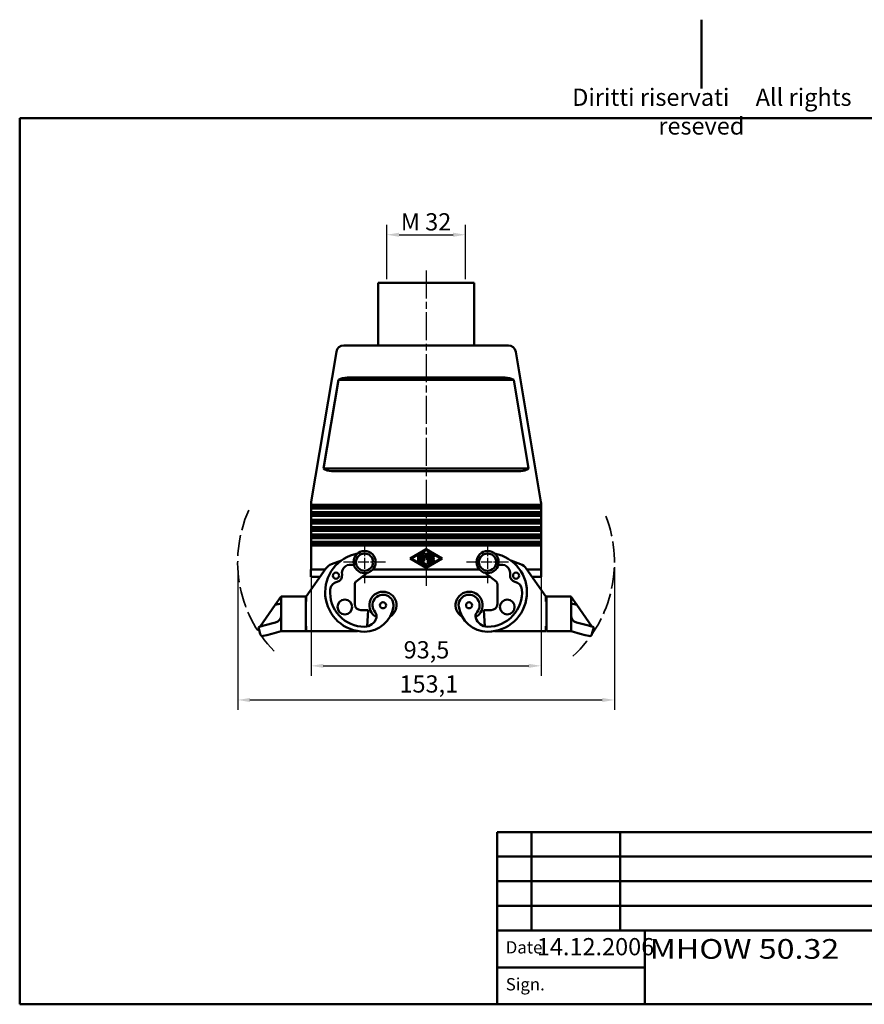
# Model space of a CAD drawing. Extents: x 10 to 287, y 10 to 210.
# Drawn here: x 10 to 182, y 10 to 210 of the extents above; entities that cross this region are included whole.
import ezdxf
from ezdxf.enums import TextEntityAlignment as Align

# ---------------------------------------------------------------- set-up
doc = ezdxf.new("R2010")
doc.units = 0
for name, pattern in [('CHAIN', [0.7087, 0.4724, -0.0591, 0.1181, -0.0591]), ('DASH_DOT', [0.37, 0.24, -0.06, 0.01, -0.06]), ('DASHED', [0.2067, 0.1654, -0.0413])]:
    doc.linetypes.add(name, pattern=pattern)
for name, color, linetype, lineweight in [('Bemaßungen(TC_020513_DIN)', 7, 'Continuous', 25), ('Mittellinie(TC_020513_DIN)', 7, 'DASH_DOT', 25), ('Mittelpunktmarkierung(TC_020513_DIN)', 7, 'Continuous', 25), ('Schraffur', 179, 'Continuous', 9), ('Sichtbare Kanten(TC_020513_DIN)', 7, 'Continuous', 50), ('Skizziergeometrie(ISO)', 7, 'Continuous', 50), ('Skizziergeometrie(TC_020513_DIN)', 7, 'Continuous', 50), ('Symbole(ISO)', 7, 'Continuous', 25)]:
    doc.layers.add(name, color=color, linetype=linetype, lineweight=lineweight)
doc.styles.add('Aktuell-BSI', font='ARIAL.TTF')
doc.styles.add('Kopie von TC 5 mm', font='ARIAL.TTF', dxfattribs={"width": 1.2})
doc.styles.add('TC 2_5 mm', font='ARIAL.TTF', dxfattribs={"width": 0.9})
doc.styles.add('TC 3_5 mm', font='ARIAL.TTF', dxfattribs={"width": 0.8})
doc.styles.add('TC 5 mm', font='ARIAL.TTF', dxfattribs={"width": 0.9})
doc.dimstyles.new('STANDARD-TC_020513_DIN', dxfattribs={"dimtxt": 3.5, "dimasz": 2.5, "dimexe": 2, "dimexo": 1, "dimgap": 0.8, "dimtad": 1, "dimrnd": 1e-08, "dimzin": 12, "dimtxsty": 'Aktuell-BSI', "dimcen": 0.09, "dimdle": 10, "dimclrd": 7, "dimclre": 7, "dimclrt": 7, "dimadec": 0, "dimazin": 3, "dimtfac": 1, "dimtmove": 0, "dimatfit": 3, "dimfxl": 1, "dimtolj": 1, "dimtzin": 0, "dimlwd": 25, "dimlwe": 25, "dimarcsym": 0})

# ---------------------------------------------------------------- blocks, each defined once
blk = doc.blocks.new('Ränder Ilme Rahmen A4 quer')
at = {"layer": 'Skizziergeometrie(ISO)'}
for p, q in [((148.5, 210), (148.5, 196)), ((10, 10), (10, 190)), ((10, 190), (287, 190)), ((10, 10), (287, 10))]:
    blk.add_line(p, q, dxfattribs=at)
at = {"layer": 'Symbole(ISO)', "color": 7, "insert": (148.5, 196), "char_height": 3.5, "attachment_point": 2, "style": 'TC 2_5 mm'}
blk.add_mtext('\\fISOCPEUR|b0|i0;\\H3.5000;    Diritti riservati     All rights reseved', dxfattribs=at)
blk = doc.blocks.new('Schriftfelder Ilme')
at = {"layer": 'Schraffur'}
h = blk.add_hatch(color=7, dxfattribs=at)
edge = h.paths.add_edge_path()
edge.add_line((188.49, 14.02), (186.32, 15.27))
edge.add_line((186.32, 15.27), (186.32, 19.94))
edge.add_arc((185.99, 19.94), 0.333, 0, 180)
edge.add_line((185.66, 19.94), (185.66, 15.27))
edge.add_arc((186.32, 15.27), 0.667, 180, 240.0184)
edge.add_line((185.99, 14.69), (188.16, 13.44))
edge.add_arc((188.32, 13.73), 0.333, 240.0184, 420.0184)
h = blk.add_hatch(color=7, dxfattribs=at)
edge = h.paths.add_edge_path()
edge.add_line((188.66, 18.85), (187.48, 20.89))
edge.add_arc((187.25, 20.75), 0.265, 30, 180)
edge.add_line((186.99, 20.75), (186.99, 15.85))
edge.add_arc((187.32, 15.85), 0.333, 180, 360)
edge.add_line((187.66, 15.85), (187.66, 19.25))
edge.add_line((187.66, 19.25), (188.51, 17.77))
edge.add_arc((188.66, 17.85), 0.167, 210, 330)
edge.add_line((188.8, 17.77), (189.66, 19.25))
edge.add_line((189.66, 19.25), (189.66, 14.29))
edge.add_arc((189.99, 14.29), 0.333, 180, 360)
edge.add_line((190.32, 14.29), (190.32, 20.75))
edge.add_arc((190.06, 20.75), 0.265, 0, 150)
edge.add_line((189.83, 20.89), (188.66, 18.85))
h = blk.add_hatch(color=7, dxfattribs=at)
edge = h.paths.add_edge_path()
edge.add_arc((192.69, 15.85), 0.333, 299.9816, 479.9816)
edge.add_line((192.52, 16.14), (191.66, 15.63))
edge.add_line((191.66, 15.63), (191.66, 17.17))
edge.add_line((191.66, 17.17), (192.69, 17.17))
edge.add_arc((192.69, 17.5), 0.333, 270, 450)
edge.add_line((192.69, 17.83), (191.66, 17.83))
edge.add_line((191.66, 17.83), (191.66, 19.37))
edge.add_line((191.66, 19.37), (192.52, 18.87))
edge.add_arc((192.69, 19.15), 0.333, 240.0184, 420.0184)
edge.add_line((192.86, 19.44), (191.49, 20.23))
edge.add_arc((191.32, 19.94), 0.333, 60.0184, 180)
edge.add_line((190.99, 19.94), (190.99, 15.06))
edge.add_arc((191.32, 15.06), 0.333, 180, 299.9816)
edge.add_line((191.49, 14.77), (192.86, 15.56))
h = blk.add_hatch(color=7, dxfattribs=at)
edge = h.paths.add_edge_path()
edge.add_arc((184.66, 19.15), 0.333, 0, 180)
edge.add_line((184.32, 19.15), (184.32, 15.85))
edge.add_arc((184.66, 15.85), 0.333, 180, 360)
edge.add_line((184.99, 15.85), (184.99, 19.15))
for p, q in [((186.99, 20.75), (186.99, 15.85)), ((188.66, 18.85), (187.48, 20.89)), ((189.83, 20.89), (188.66, 18.85)), ((190.32, 14.29), (190.32, 20.75)), ((191.49, 20.23, 10), (192.86, 19.44, 10)), ((184.32, 15.85, 10), (184.32, 19.15, 10)), ((184.99, 19.15, 10), (184.99, 15.85, 10)), ((185.66, 19.94), (185.66, 15.27)), ((186.32, 15.27), (186.32, 19.94)), ((187.66, 19.25), (188.51, 17.77)), ((187.66, 15.85), (187.66, 19.25)), ((188.8, 17.77), (189.66, 19.25)), ((189.66, 19.25), (189.66, 14.29)), ((190.99, 15.06, 10), (190.99, 19.94, 10)), ((191.66, 19.37, 10), (191.66, 17.83, 10)), ((192.52, 18.87, 10), (191.66, 19.37, 10)), ((191.66, 17.83, 10), (192.69, 17.83, 10)), ((191.66, 17.17, 10), (191.66, 15.63, 10)), ((192.69, 17.17, 10), (191.66, 17.17, 10)), ((191.66, 15.63, 10), (192.52, 16.14, 10)), ((185.99, 14.69), (188.16, 13.44)), ((188.49, 14.02), (186.32, 15.27)), ((192.86, 15.56, 10), (191.49, 14.77, 10))]:
    blk.add_line(p, q)
for centre, radius, start, end in [((185.99, 19.94), 0.333, 0, 180), ((187.25, 20.75), 0.265, 30, 180), ((190.06, 20.75), 0.265, 0, 150), ((191.32, 19.94, 10), 0.333, 60.0184, 180), ((184.66, 19.15, 10), 0.333, 0, 180), ((192.69, 19.15, 10), 0.333, 240.0184, 60.0184), ((188.66, 17.85), 0.167, 210, 330), ((192.69, 15.85, 10), 0.333, 299.9816, 119.9816), ((192.69, 17.5, 10), 0.333, 270, 90), ((184.66, 15.85, 10), 0.333, 180, 0), ((186.32, 15.27), 0.667, 180, 240.0184), ((187.32, 15.85), 0.333, 180, 0), ((188.32, 13.73), 0.333, 240.0184, 60.0184), ((189.99, 14.29), 0.333, 180, 0), ((191.32, 15.06, 10), 0.333, 180, 299.9816)]:
    blk.add_arc(centre, radius, start, end)
at = {"layer": 'Skizziergeometrie(ISO)'}
for p, q in [((19.98, 45), (199.98, 45)), ((19.98, 45), (19.98, 10)), ((26.98, 45), (26.98, 25)), ((44.98, 45), (44.98, 25)), ((19.98, 40), (199.98, 40)), ((19.98, 35), (199.98, 35)), ((19.98, 30), (199.98, 30)), ((19.98, 25), (199.98, 25)), ((49.98, 10), (49.98, 25)), ((159.98, 25), (159.98, 10)), ((177.33, 25), (177.33, 10)), ((180.24, 17.65), (188.66, 22.5)), ((188.66, 22.5), (197.07, 17.65)), ((186.99, 15.85), (186.99, 20.75)), ((187.48, 20.89), (188.66, 18.85)), ((189.83, 20.89), (188.66, 18.85)), ((190.32, 14.29), (190.32, 20.75)), ((191.49, 20.23), (192.86, 19.44)), ((184.32, 15.85), (184.32, 19.15)), ((184.99, 19.15), (184.99, 15.85)), ((185.66, 15.27), (185.66, 19.94)), ((186.32, 19.94), (186.32, 15.27)), ((187.66, 19.25), (187.66, 15.85)), ((188.51, 17.77), (187.66, 19.25)), ((189.66, 19.25), (188.8, 17.77)), ((189.66, 14.29), (189.66, 19.25)), ((190.99, 15.06), (190.99, 19.94)), ((191.66, 19.37), (191.66, 17.83)), ((192.52, 18.87), (191.66, 19.37)), ((19.98, 17.5), (49.98, 17.5)), ((188.66, 12.5), (180.24, 17.36)), ((197.07, 17.36), (188.66, 12.5)), ((191.66, 17.83), (192.69, 17.83)), ((191.66, 17.17), (191.66, 15.63)), ((192.69, 17.17), (191.66, 17.17)), ((191.66, 15.63), (192.52, 16.14)), ((188.16, 13.44), (185.99, 14.69)), ((186.32, 15.27), (188.49, 14.02)), ((192.86, 15.56), (191.49, 14.77))]:
    blk.add_line(p, q, dxfattribs=at)
for centre, radius, start, end in [((185.99, 19.94), 0.333, 0, 180), ((187.25, 20.75), 0.265, 30, 180), ((190.06, 20.75), 0.265, 0, 150), ((191.32, 19.94), 0.333, 60.0184, 180), ((184.66, 19.15), 0.333, 0, 180), ((192.69, 19.15), 0.333, 240.0184, 60.0184), ((180.32, 17.5), 0.167, 119.9816, 240.0184), ((188.66, 17.85), 0.167, 210, 330), ((192.69, 15.85), 0.333, 299.9816, 119.9816), ((192.69, 17.5), 0.333, 270, 90), ((196.99, 17.5), 0.167, 299.9816, 60.0184), ((184.66, 15.85), 0.333, 180, 0), ((186.32, 15.27), 0.667, 180, 240.0184), ((187.32, 15.85), 0.333, 180, 0), ((188.32, 13.73), 0.333, 240.0184, 60.0184), ((189.99, 14.29), 0.333, 180, 0), ((191.32, 15.06), 0.333, 180, 299.9816)]:
    blk.add_arc(centre, radius, start, end, dxfattribs=at)
at = {"layer": 'Symbole(ISO)', "color": 7}
for s, insert, char_height, width, attachment_point, style in [('Scale', (168.66, 22.5), 2.5, 17.3406, 5, 'TC 2_5 mm'), (' Date', (20.98, 21.25), 2.5, 8.9975, 4, 'TC 2_5 mm'), ('14.12.2006', (39.98, 21.25), 3.5, 20.9533, 5, 'TC 3_5 mm'), (' Sign.', (20.98, 13.75), 2.5, 8.971, 4, 'TC 2_5 mm')]:
    blk.add_mtext(s, dxfattribs=dict(at, insert=insert, char_height=char_height, width=width, attachment_point=attachment_point, style=style))
at = {"layer": 'Symbole(ISO)', "color": 7, "style": 'Kopie von TC 5 mm', "width": 1.2}
blk.add_attdef('BAUTEILNUMMER', text='', height=4, dxfattribs=at).set_placement((50.98, 21.25), align=Align.MIDDLE_LEFT)
at = {"layer": 'Symbole(ISO)', "color": 7, "style": 'TC 5 mm', "width": 0.9}
blk.add_attdef('FirstViewScale', text='', height=5, dxfattribs=at).set_placement((168.66, 15), align=Align.MIDDLE_CENTER)
blk = doc.blocks.new('*D11')
at = {"layer": 'Bemaßungen(TC_020513_DIN)', "color": 7, "linetype": 'Continuous', "lineweight": 25}
for p, q in [((84.57, 157.32), (84.57, 168.32)), ((100.57, 157.32), (100.57, 168.32)), ((87.07, 166.32), (98.07, 166.32))]:
    blk.add_line(p, q, dxfattribs=at)
at = {"layer": 'Bemaßungen(TC_020513_DIN)', "color": 7, "linetype": 'Continuous'}
for points in [[(87.07, 166.73), (87.07, 165.9), (84.57, 166.32)], [(98.07, 166.73), (98.07, 165.9), (100.57, 166.32)]]:
    blk.add_solid(points, dxfattribs=at)
at = {"layer": 'Defpoints', "color": 0, "linetype": 'Continuous'}
for p in [(100.57, 166.32), (84.57, 156.32), (100.57, 156.32)]:
    blk.add_point(p, dxfattribs=at)
at = {"layer": 'Bemaßungen(TC_020513_DIN)', "color": 7, "linetype": 'Continuous', "lineweight": 25, "insert": (87.44, 170.69), "char_height": 3.5, "attachment_point": 1, "style": 'Aktuell-BSI'}
blk.add_mtext('\\A1;M 32', dxfattribs=at)
blk = doc.blocks.new('*D15')
at = {"layer": 'Bemaßungen(TC_020513_DIN)', "color": 7, "linetype": 'Continuous', "lineweight": 25}
for p, q in [((69.19, 99.75), (69.19, 76.75)), ((115.94, 99.75), (115.94, 76.75)), ((71.69, 78.75), (113.44, 78.75))]:
    blk.add_line(p, q, dxfattribs=at)
at = {"layer": 'Bemaßungen(TC_020513_DIN)', "color": 7, "linetype": 'Continuous'}
for points in [[(71.69, 79.17), (71.69, 78.34), (69.19, 78.75)], [(113.44, 79.17), (113.44, 78.34), (115.94, 78.75)]]:
    blk.add_solid(points, dxfattribs=at)
at = {"layer": 'Defpoints', "color": 0, "linetype": 'Continuous'}
for p in [(69.19, 100.75), (115.94, 100.75), (115.94, 78.75)]:
    blk.add_point(p, dxfattribs=at)
at = {"layer": 'Bemaßungen(TC_020513_DIN)', "color": 7, "linetype": 'Continuous', "lineweight": 25, "insert": (88.01, 83.76), "char_height": 3.5, "attachment_point": 1, "style": 'Aktuell-BSI'}
blk.add_mtext('\\A1;93,5', dxfattribs=at)
blk = doc.blocks.new('*D16')
at = {"layer": 'Bemaßungen(TC_020513_DIN)', "color": 7, "linetype": 'Continuous', "lineweight": 25}
for p, q in [((54.29, 98.82), (54.29, 69.82)), ((130.85, 98.82), (130.85, 69.82)), ((56.79, 71.82), (128.35, 71.82))]:
    blk.add_line(p, q, dxfattribs=at)
at = {"layer": 'Bemaßungen(TC_020513_DIN)', "color": 7, "linetype": 'Continuous'}
for points in [[(56.79, 72.23), (56.79, 71.4), (54.29, 71.82)], [(128.35, 72.23), (128.35, 71.4), (130.85, 71.82)]]:
    blk.add_solid(points, dxfattribs=at)
at = {"layer": 'Defpoints', "color": 0, "linetype": 'Continuous'}
for p in [(54.29, 99.82), (130.85, 99.82), (130.85, 71.82)]:
    blk.add_point(p, dxfattribs=at)
at = {"layer": 'Bemaßungen(TC_020513_DIN)', "color": 7, "linetype": 'Continuous', "lineweight": 25, "insert": (87.16, 76.82), "char_height": 3.5, "attachment_point": 1, "style": 'Aktuell-BSI'}
blk.add_mtext('\\A1;153,1', dxfattribs=at)

msp = doc.modelspace()

# ---------------------------------------------------------------- linework, layer by layer
at = {"layer": 'Mittellinie(TC_020513_DIN)', "linetype": 'CHAIN', "ltscale": 11.993792}
msp.add_line((92.5665, 159.0656), (92.5665, 95.0039), dxfattribs=at)
at = {"layer": 'Mittelpunktmarkierung(TC_020513_DIN)', "linetype": 'CHAIN', "ltscale": 4.721865}
for p, q in [((80.0665, 104.0656), (80.0665, 95.5656)), ((105.0665, 104.0656), (105.0665, 95.5656)), ((84.3165, 99.8156), (75.8165, 99.8156)), ((109.3165, 99.8156), (100.8165, 99.8156))]:
    msp.add_line(p, q, dxfattribs=at)
at = {"layer": 'Sichtbare Kanten(TC_020513_DIN)'}
for p, q in [((82.8165, 156.5656), (102.3165, 156.5656)), ((82.8165, 156.5656), (82.8165, 143.8156)), ((102.3165, 156.5656), (102.3165, 143.8156)), ((74.3563, 142.5641), (69.233, 112.0623)), ((75.8356, 143.8156), (77.3566, 143.8156)), ((107.7765, 143.8156), (77.3566, 143.8156)), ((107.7765, 143.8156), (109.2975, 143.8156)), ((115.9001, 112.0623), (110.7768, 142.5641)), ((71.7278, 118.8156), (74.7512, 136.8156)), ((74.7512, 136.8156), (110.3818, 136.8156)), ((76.5168, 137.3156), (108.6163, 137.3156)), ((110.3818, 136.8156), (113.4053, 118.8156)), ((71.7278, 118.8156), (113.4053, 118.8156)), ((111.8077, 118.3156), (73.3254, 118.3156)), ((69.1915, 111.5654), (69.1915, 111.4406)), ((69.1915, 111.4406), (69.1915, 110.6906)), ((69.1915, 111.4406), (69.4415, 111.1906)), ((69.1915, 111.4406), (72.1915, 111.4406)), ((69.1915, 110.6906), (69.4415, 110.9406)), ((69.1915, 110.6906), (69.1915, 109.9406)), ((72.1915, 110.6906), (69.1915, 110.6906)), ((72.1915, 111.1906), (69.4415, 111.1906)), ((69.4415, 110.9406), (72.1915, 110.9406)), ((69.5415, 110.9406), (69.5415, 111.1906)), ((112.9415, 111.4406), (72.1915, 111.4406)), ((72.1915, 111.1906), (112.9415, 111.1906)), ((112.9415, 110.9406), (72.1915, 110.9406)), ((72.1915, 110.6906), (112.9415, 110.6906)), ((112.9415, 111.4406), (115.9415, 111.4406)), ((115.6915, 111.1906), (112.9415, 111.1906)), ((112.9415, 110.9406), (115.6915, 110.9406)), ((115.9415, 110.6906), (112.9415, 110.6906)), ((115.5915, 110.9406), (115.5915, 111.1906)), ((115.6915, 111.1906), (115.9415, 111.4406)), ((115.9415, 110.6906), (115.6915, 110.9406)), ((115.9415, 111.4406), (115.9415, 111.5654)), ((115.9415, 110.6906), (115.9415, 111.4406)), ((115.9415, 109.9406), (115.9415, 110.6906)), ((69.1915, 109.9406), (69.1915, 109.1906)), ((69.1915, 109.9406), (72.1915, 109.9406)), ((69.1915, 109.9406), (69.4415, 109.6906)), ((69.1915, 109.1906), (69.4415, 109.4406)), ((69.1915, 109.1906), (69.1915, 108.4406)), ((72.1915, 109.1906), (69.1915, 109.1906)), ((69.1915, 108.4406), (69.1915, 107.6906)), ((69.1915, 108.4406), (72.1915, 108.4406)), ((69.1915, 108.4406), (69.4415, 108.1906)), ((72.1915, 109.6906), (69.4415, 109.6906)), ((69.4415, 109.4406), (72.1915, 109.4406)), ((72.1915, 108.1906), (69.4415, 108.1906)), ((69.5415, 109.4406), (69.5415, 109.6906)), ((69.5415, 107.9406), (69.5415, 108.1906)), ((112.9415, 109.9406), (72.1915, 109.9406)), ((72.1915, 109.6906), (112.9415, 109.6906)), ((112.9415, 109.4406), (72.1915, 109.4406)), ((72.1915, 109.1906), (112.9415, 109.1906)), ((112.9415, 108.4406), (72.1915, 108.4406)), ((72.1915, 108.1906), (112.9415, 108.1906)), ((112.9415, 109.9406), (115.9415, 109.9406)), ((115.6915, 109.6906), (112.9415, 109.6906)), ((112.9415, 109.4406), (115.6915, 109.4406)), ((115.9415, 109.1906), (112.9415, 109.1906)), ((112.9415, 108.4406), (115.9415, 108.4406)), ((115.6915, 108.1906), (112.9415, 108.1906)), ((115.5915, 109.4406), (115.5915, 109.6906)), ((115.5915, 107.9406), (115.5915, 108.1906)), ((115.6915, 109.6906), (115.9415, 109.9406)), ((115.9415, 109.1906), (115.6915, 109.4406)), ((115.6915, 108.1906), (115.9415, 108.4406)), ((115.9415, 109.1906), (115.9415, 109.9406)), ((115.9415, 108.4406), (115.9415, 109.1906)), ((115.9415, 107.6906), (115.9415, 108.4406)), ((69.1915, 107.6906), (69.4415, 107.9406)), ((69.1915, 107.6906), (69.1915, 106.9406)), ((72.1915, 107.6906), (69.1915, 107.6906)), ((69.1915, 106.9406), (69.1915, 106.1906)), ((69.1915, 106.9406), (72.1915, 106.9406)), ((69.1915, 106.9406), (69.4415, 106.6906)), ((69.1915, 106.1906), (69.4415, 106.4406)), ((69.1915, 106.1906), (69.1915, 105.4406)), ((72.1915, 106.1906), (69.1915, 106.1906)), ((69.4415, 107.9406), (72.1915, 107.9406)), ((72.1915, 106.6906), (69.4415, 106.6906)), ((69.4415, 106.4406), (72.1915, 106.4406)), ((69.5415, 106.4406), (69.5415, 106.6906)), ((112.9415, 107.9406), (72.1915, 107.9406)), ((72.1915, 107.6906), (112.9415, 107.6906)), ((112.9415, 106.9406), (72.1915, 106.9406)), ((72.1915, 106.6906), (112.9415, 106.6906)), ((112.9415, 106.4406), (72.1915, 106.4406)), ((72.1915, 106.1906), (112.9415, 106.1906)), ((112.9415, 107.9406), (115.6915, 107.9406)), ((115.9415, 107.6906), (112.9415, 107.6906)), ((112.9415, 106.9406), (115.9415, 106.9406)), ((115.6915, 106.6906), (112.9415, 106.6906)), ((112.9415, 106.4406), (115.6915, 106.4406)), ((115.9415, 106.1906), (112.9415, 106.1906)), ((115.5915, 106.4406), (115.5915, 106.6906)), ((115.9415, 107.6906), (115.6915, 107.9406)), ((115.6915, 106.6906), (115.9415, 106.9406)), ((115.9415, 106.1906), (115.6915, 106.4406)), ((115.9415, 106.9406), (115.9415, 107.6906)), ((115.9415, 106.1906), (115.9415, 106.9406)), ((115.9415, 105.4406), (115.9415, 106.1906)), ((69.1915, 105.4406), (69.1915, 104.6906)), ((69.1915, 105.4406), (72.1915, 105.4406)), ((69.1915, 105.4406), (69.4415, 105.1906)), ((69.1915, 104.6906), (69.4415, 104.9406)), ((69.1915, 104.6906), (69.1915, 103.9406)), ((72.1915, 104.6906), (69.1915, 104.6906)), ((72.1915, 105.1906), (69.4415, 105.1906)), ((69.4415, 104.9406), (72.1915, 104.9406)), ((69.5415, 104.9406), (69.5415, 105.1906)), ((112.9415, 105.4406), (72.1915, 105.4406)), ((72.1915, 105.1906), (112.9415, 105.1906)), ((112.9415, 104.9406), (72.1915, 104.9406)), ((72.1915, 104.6906), (112.9415, 104.6906)), ((112.9415, 105.4406), (115.9415, 105.4406)), ((115.6915, 105.1906), (112.9415, 105.1906)), ((112.9415, 104.9406), (115.6915, 104.9406)), ((115.9415, 104.6906), (112.9415, 104.6906)), ((115.5915, 104.9406), (115.5915, 105.1906)), ((115.6915, 105.1906), (115.9415, 105.4406)), ((115.9415, 104.6906), (115.6915, 104.9406)), ((115.9415, 104.6906), (115.9415, 105.4406)), ((115.9415, 103.9406), (115.9415, 104.6906)), ((69.1915, 103.9406), (69.1915, 103.1906)), ((69.1915, 103.9406), (72.1915, 103.9406)), ((69.1915, 103.9406), (69.4415, 103.6906)), ((69.1915, 103.1906), (69.4415, 103.4406)), ((69.1915, 103.1906), (69.1915, 98.3156)), ((72.1915, 103.1906), (69.1915, 103.1906)), ((72.1915, 103.6906), (69.4415, 103.6906)), ((69.4415, 103.4406), (72.1915, 103.4406)), ((69.5415, 103.4406), (69.5415, 103.6906)), ((112.9415, 103.9406), (72.1915, 103.9406)), ((72.1915, 103.6906), (112.9415, 103.6906)), ((112.9415, 103.4406), (72.1915, 103.4406)), ((72.1915, 103.1906), (112.9415, 103.1906)), ((89.3163, 100.5656), (92.5665, 102.4399)), ((92.5665, 102.2956), (89.5665, 100.5656)), ((92.5665, 102.4399), (95.8168, 100.5656)), ((95.5665, 100.5656), (92.5665, 102.2956)), ((112.9415, 103.9406), (115.9415, 103.9406)), ((115.6915, 103.6906), (112.9415, 103.6906)), ((112.9415, 103.4406), (115.6915, 103.4406)), ((115.9415, 103.1906), (112.9415, 103.1906)), ((115.5915, 103.4406), (115.5915, 103.6906)), ((115.6915, 103.6906), (115.9415, 103.9406)), ((115.9415, 103.1906), (115.6915, 103.4406)), ((115.9415, 103.1906), (115.9415, 103.9406)), ((115.9415, 98.3156), (115.9415, 103.1906)), ((73.3747, 99.4011), (75.3588, 100.1588)), ((92.5665, 98.6913), (89.3163, 100.5656)), ((89.5665, 100.5656), (92.5665, 98.8356)), ((90.9415, 100.0706), (90.9415, 101.0606)), ((91.1915, 101.0606), (91.1915, 100.0706)), ((91.4415, 99.7874), (91.4415, 101.3438)), ((91.6915, 101.3438), (91.6915, 99.8596)), ((91.9415, 100.0706), (91.9415, 101.6321)), ((92.1667, 101.7069), (92.5665, 101.1713)), ((92.1915, 101.2557), (92.1915, 100.0706)), ((92.5665, 100.7534), (92.1915, 101.2557)), ((92.5665, 101.1713), (92.9664, 101.7069)), ((92.9415, 101.2557), (92.5665, 100.7534)), ((95.8168, 100.5656), (92.5665, 98.6913)), ((92.5665, 98.8356), (95.5665, 100.5656)), ((92.9415, 99.4991), (92.9415, 101.2557)), ((93.1915, 101.6321), (93.1915, 99.4991)), ((93.4415, 99.7874), (93.4415, 101.3438)), ((93.629, 101.452), (94.129, 101.1637)), ((93.6915, 101.1274), (93.6915, 100.6906)), ((94.0041, 100.9471), (93.6915, 101.1274)), ((93.6915, 100.6906), (94.0665, 100.6906)), ((93.6915, 100.4406), (93.6915, 100.0038)), ((94.0665, 100.4406), (93.6915, 100.4406)), ((93.6915, 100.0038), (94.0041, 100.184)), ((111.7584, 99.4011), (109.7743, 100.1588)), ((68.2165, 92.8156), (72.2224, 98.5049)), ((69.189, 98.3156), (72.0891, 98.3156)), ((69.189, 96.8156), (69.189, 98.3156)), ((103.3895, 98.3156), (81.7436, 98.3156)), ((92.5041, 99.1025), (91.5041, 99.6791)), ((91.6915, 99.8596), (92.629, 99.319)), ((94.129, 99.9675), (93.629, 99.6791)), ((116.9165, 92.8156), (112.9107, 98.5049)), ((113.0439, 98.3156), (115.944, 98.3156)), ((115.944, 96.8156), (115.944, 98.3156)), ((69.189, 96.8156), (71.033, 96.8156)), ((80.5011, 97.608), (78.3507, 95.9033)), ((105.6316, 96.8156), (79.5015, 96.8156)), ((104.632, 97.608), (106.7824, 95.9033)), ((114.1001, 96.8156), (115.944, 96.8156)), ((78.0665, 95.3156), (78.0665, 91.3156)), ((107.0665, 95.3156), (107.0665, 91.3156)), ((63.0865, 92.7729), (61.9259, 91.1207)), ((63.0865, 92.7729), (63.1165, 92.7809)), ((63.1165, 85.7888), (63.1165, 92.8156)), ((63.1165, 92.8156), (68.1165, 92.8156)), ((68.1165, 85.8156), (68.1165, 92.8156)), ((68.2165, 91.8156), (68.2165, 92.8156)), ((116.9165, 91.8156), (116.9165, 92.8156)), ((117.0165, 85.8156), (117.0165, 92.8156)), ((122.0165, 92.8156), (117.0165, 92.8156)), ((122.0165, 85.7888), (122.0165, 92.8156)), ((122.0466, 92.7729), (122.0165, 92.7809)), ((123.2072, 91.1207), (122.0466, 92.7729)), ((61.9259, 91.1207), (58.8687, 86.7686)), ((61.9259, 91.1207), (63.1165, 91.4397)), ((68.1165, 91.8156), (68.2165, 91.8156)), ((79.3165, 90.0656), (80.8165, 90.0656)), ((80.8165, 90.0656), (80.6217, 86.753)), ((104.3165, 90.0656), (104.5114, 86.753)), ((105.8165, 90.0656), (104.3165, 90.0656)), ((117.0165, 91.8156), (116.9165, 91.8156)), ((123.2072, 91.1207), (122.0165, 91.4397)), ((126.2644, 86.7686), (123.2072, 91.1207)), ((58.497, 86.6216), (59.5837, 86.9127)), ((58.497, 86.6216), (58.8853, 85.1727)), ((58.8805, 86.7243), (58.8687, 86.7686)), ((59.5837, 86.9127), (62.0048, 87.5615)), ((68.2165, 86.8156), (68.1165, 86.8156)), ((68.2165, 85.8156), (68.2165, 86.8156)), ((116.9165, 86.8156), (117.0165, 86.8156)), ((116.9165, 85.8156), (116.9165, 86.8156)), ((123.1283, 87.5615), (125.5494, 86.9127)), ((125.5494, 86.9127), (126.6361, 86.6216)), ((126.2478, 85.1727), (126.6361, 86.6216)), ((126.2526, 86.7243), (126.2644, 86.7686)), ((60.2221, 85.0132), (59.4976, 84.8191)), ((60.2221, 85.0132), (61.2283, 85.2829)), ((61.2283, 85.2829), (63.1165, 85.7888)), ((63.1165, 85.7888), (63.2165, 85.8156)), ((68.1165, 85.8156), (63.2165, 85.8156)), ((78.6579, 85.8156), (68.2165, 85.8156)), ((106.4752, 85.8156), (116.9165, 85.8156)), ((117.0165, 85.8156), (121.9165, 85.8156)), ((122.0165, 85.7888), (121.9165, 85.8156)), ((122.0165, 85.7888), (123.9048, 85.2829)), ((123.9048, 85.2829), (124.911, 85.0132)), ((125.6355, 84.8191), (124.911, 85.0132))]:
    msp.add_line(p, q, dxfattribs=at)
for centre, radius in [((80.0665, 99.8156), 2.25), ((105.0665, 99.8156), 2.25), ((80.0665, 99.8156), 1.75), ((105.0665, 99.8156), 1.75), ((74.2665, 97.0656), 0.625), ((110.8665, 97.0656), 0.625), ((76.0665, 90.7101), 1.5), ((109.0665, 90.7101), 1.5), ((83.8165, 91.0656), 0.625), ((101.3165, 91.0656), 0.625)]:
    msp.add_circle(centre, radius, dxfattribs=at)
for centre, radius, start, end in [((75.8356, 142.3156), 1.5, 90, 170.465106), ((109.2975, 142.3156), 1.5, 9.534894, 90), ((72.1915, 111.5654), 3, 170.465106, 180), ((112.9415, 111.5654), 3, 0, 9.534894), ((80.0665, 93.6906), 8, 100.193542, 270), ((91.0665, 101.0606), 0.125, 0, 180), ((91.0665, 100.0706), 0.125, 180, 0), ((91.5665, 101.3438), 0.125, 0, 180), ((92.0665, 101.6321), 0.125, 36.743395, 180), ((92.0665, 100.0706), 0.125, 180, 0), ((93.0665, 101.6321), 0.125, 0, 143.256605), ((93.5665, 101.3438), 0.125, 60.029384, 180), ((94.0665, 101.0554), 0.125, 240.029384, 60.029384), ((94.0665, 100.0758), 0.125, 299.970616, 119.970616), ((94.0665, 100.5656), 0.125, 270, 90), ((105.0665, 93.6906), 8, 270, 79.806458), ((74.2665, 97.0656), 2.5, 110.899838, 144.85031), ((77.2243, 97.5656), 1.75, 66.955041, 189.594068), ((91.5665, 99.7874), 0.125, 180, 240.029384), ((92.5665, 99.2108), 0.125, 240.029384, 60.029384), ((93.0665, 99.4991), 0.125, 180, 0), ((93.5665, 99.7874), 0.125, 180, 299.970616), ((107.9087, 97.5656), 1.75, 350.405932, 113.044959), ((110.8665, 97.0656), 2.5, 35.14969, 69.100162), ((74.2663, 97.0656), 1.25, 280.910376, 9.594068), ((110.8668, 97.0656), 1.25, 170.405932, 259.089624), ((80.0665, 93.6906), 7, 175.310408, 270), ((74.8341, 94.1198), 1.75, 100.910376, 175.310408), ((78.8165, 95.3156), 0.75, 128.402821, 180), ((105.0665, 93.6906), 7, 270, 4.689592), ((106.3165, 95.3156), 0.75, 0, 51.597179), ((110.299, 94.1198), 1.75, 4.689592, 79.089624), ((83.8165, 91.0656), 2.75, 300.621118, 241.472565), ((83.8165, 91.0656), 2.125, 351.828766, 221.004737), ((101.3165, 91.0656), 2.75, 298.527435, 239.378882), ((101.3165, 91.0656), 2.125, 318.995263, 188.171234), ((79.3165, 91.3156), 1.25, 180, 270), ((80.0665, 91.6041), 5.9135, 270, 351.828766), ((105.0665, 91.6041), 5.9135, 188.171234, 270), ((105.8165, 91.3156), 1.25, 270, 0), ((61.6165, 89.0103), 1.5, 285, 0), ((80.0665, 89.1906), 2.5, 270, 344.244798), ((81.2696, 88.8512), 1.25, 344.244798, 41.004737), ((103.8635, 88.8512), 1.25, 138.995263, 195.755202), ((105.0665, 89.1906), 2.5, 195.755202, 270), ((123.5165, 89.0103), 1.5, 180, 255), ((59.3682, 85.3021), 0.5, 195, 285), ((125.7649, 85.3021), 0.5, 255, 345)]:
    msp.add_arc(centre, radius, start, end, dxfattribs=at)
for centre, major_axis, start_param, end_param in [((76.0129, 134.3156), (2.5074, 2.1213), 0.78539816, 1.37108371), ((109.1202, 134.3156), (2.5074, -2.1213), 1.77050895, 2.35619449), ((73.8293, 121.3156), (-2.5074, -2.1213), 0.19971262, 0.78539816), ((111.3038, 121.3156), (-2.5074, 2.1213), 2.35619449, 2.94188003)]:
    msp.add_ellipse(centre, major_axis=major_axis, ratio=0.84603988, start_param=start_param, end_param=end_param, dxfattribs=at)
at = {"layer": 'Skizziergeometrie(TC_020513_DIN)', "linetype": 'DASHED', "lineweight": 35, "ltscale": 25.764734}
msp.add_arc((80.0665, 99.8156), 25.7797, 155.864002, 226.880986, dxfattribs=at)
at = {"layer": 'Skizziergeometrie(TC_020513_DIN)', "linetype": 'DASHED', "lineweight": 35, "ltscale": 25.942654}
msp.add_arc((105.0665, 99.8156), 25.7797, 312.185108, 23.692499, dxfattribs=at)

# ---------------------------------------------------------------- block references
msp.add_blockref('Ränder Ilme Rahmen A4 quer', (0, 0))
msp.add_blockref('Schriftfelder Ilme', (87.0198, -0.0006)).add_auto_attribs({'FirstViewScale': '1:2', 'BAUTEILNUMMER': 'MHOW 50.32'})

# ---------------------------------------------------------------- dimensions: what is measured, and where the dimension line sits
at = {"layer": 'Bemaßungen(TC_020513_DIN)', "color": 7, "linetype": 'Continuous', "lineweight": 25}
dim = msp.add_linear_dim(base=(100.5665, 166.3156), p1=(84.5665, 156.3156), p2=(100.5665, 156.3156), text='M <>', dimstyle='STANDARD-TC_020513_DIN', override={"dimdec": 2, "dimlfac": 2, "dimtp": 0, "dimtm": 0, "dimtdec": 2}, dxfattribs=at)
dim.commit()
dim.dimension.update_dxf_attribs({"geometry": '*D11', "text_midpoint": (92.5665, 166.3156), "dimtype": 160})
for base, p1, p2, override, picture, middle in [((115.9415, 78.7531), (69.1915, 100.7531), (115.9415, 100.7531), {"dimdec": 2, "dimlfac": 2, "dimtp": 0, "dimtm": 0, "dimtdec": 2}, '*D15', (92.5665, 78.7531)), ((130.8462, 71.8156), (54.2868, 99.8156), (130.8462, 99.8156), {"dimdec": 1, "dimlfac": 2, "dimtp": 0, "dimtm": 0, "dimtdec": 2}, '*D16', (92.5665, 71.8156))]:
    dim = msp.add_linear_dim(base=base, p1=p1, p2=p2, angle=180, dimstyle='STANDARD-TC_020513_DIN', override=override, dxfattribs=at)
    dim.commit()
    dim.dimension.update_dxf_attribs({"geometry": picture, "text_midpoint": middle, "dimtype": 160})

doc.saveas('drawing.dxf')
